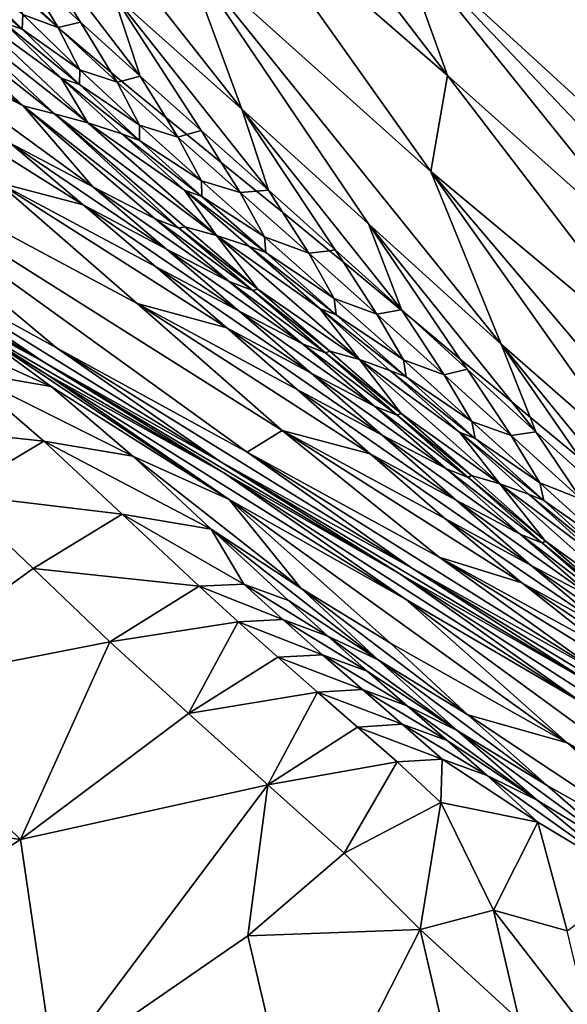
# Model space of a CAD drawing. Units: metres. Extents: x -9.07 to -3.53, y -3.12 to 2.83.
# Drawn here: x -4.99 to -4.92, y -1.78 to -1.65 of the extents above; entities that cross this region are included whole.
import ezdxf

# ---------------------------------------------------------------- set-up
doc = ezdxf.new("R2010")
doc.units = ezdxf.units.M
doc.linetypes.add('AUSGEZOGEN', pattern=[0])
doc.layers.add('_59797', color=7, linetype='Continuous')
doc.layers.add('Standard', color=7, linetype='AUSGEZOGEN', lineweight=25)

msp = doc.modelspace()

# ---------------------------------------------------------------- linework, layer by layer
at = {"layer": '_59797', "color": 35, "linetype": 'AUSGEZOGEN', "lineweight": 25}
for points in [[(-5.00015, -1.61633, 0.31007), (-4.97865, -1.64988, 0.36458), (-4.96189, -1.66487, 0.36858)], [(-4.96955, -1.64399, 0.31548), (-5.00015, -1.61633, 0.31007), (-4.96189, -1.66487, 0.36858)], [(-4.96733, -1.61838, 0.2), (-4.96388, -1.63547, 0.26231), (-4.93504, -1.6605, 0.26429)], [(-4.9418, -1.64177, 0.2), (-4.96733, -1.61838, 0.2), (-4.93504, -1.6605, 0.26429)], [(-4.99375, -1.63632, 0.36091), (-4.98291, -1.65355, 0.3883), (-4.97511, -1.66059, 0.39046)], [(-4.97865, -1.64988, 0.36458), (-4.99375, -1.63632, 0.36091), (-4.97511, -1.66059, 0.39046)], [(-4.99046, -1.64654, 0.38608), (-4.98291, -1.65355, 0.3883), (-4.99375, -1.63632, 0.36091)], [(-4.96388, -1.63547, 0.26231), (-4.96955, -1.64399, 0.31548), (-4.93725, -1.673, 0.32103)], [(-4.93504, -1.6605, 0.26429), (-4.96388, -1.63547, 0.26231), (-4.93725, -1.673, 0.32103)], [(-4.99037, -1.66446, 0.45984), (-5.00597, -1.6499, 0.45644), (-5.02436, -1.64045, 0.46681)], [(-4.99037, -1.66446, 0.45984), (-5.02436, -1.64045, 0.46681), (-5.00909, -1.65478, 0.47047)], [(-4.9418, -1.64177, 0.2), (-4.93504, -1.6605, 0.26429), (-4.90557, -1.68688, 0.26584)], [(-4.89571, -1.69025, 0.23548), (-4.91671, -1.66476, 0.2), (-4.9418, -1.64177, 0.2)], [(-4.9418, -1.64177, 0.2), (-4.90557, -1.68688, 0.26584), (-4.89571, -1.69025, 0.23548)], [(-4.96189, -1.66487, 0.36858), (-4.94537, -1.67982, 0.37267), (-4.96955, -1.64399, 0.31548)], [(-4.96955, -1.64399, 0.31548), (-4.94537, -1.67982, 0.37267), (-4.92808, -1.69552, 0.37701)], [(-4.93725, -1.673, 0.32103), (-4.96955, -1.64399, 0.31548), (-4.92808, -1.69552, 0.37701)], [(-4.99051, -1.65447, 0.4109), (-4.99905, -1.64597, 0.40952), (-5.0014, -1.64513, 0.41593)], [(-4.99051, -1.65447, 0.4109), (-5.0014, -1.64513, 0.41593), (-4.99288, -1.65363, 0.41741)], [(-4.99042, -1.65256, 0.40478), (-4.99905, -1.64597, 0.40952), (-4.99051, -1.65447, 0.4109)], [(-4.99046, -1.64654, 0.38608), (-4.99316, -1.64715, 0.39744), (-4.98582, -1.65424, 0.39991)], [(-4.98291, -1.65355, 0.3883), (-4.99046, -1.64654, 0.38608), (-4.98582, -1.65424, 0.39991)], [(-4.98582, -1.65424, 0.39991), (-4.99316, -1.64715, 0.39744), (-4.99268, -1.64811, 0.4), (-4.98585, -1.65423, 0.4)], [(-4.99268, -1.64811, 0.4), (-4.99042, -1.65256, 0.40478), (-4.98585, -1.65423, 0.4)], [(-4.9863, -1.6655, 0.4464), (-5.0018, -1.65097, 0.44333), (-5.00597, -1.6499, 0.45644)], [(-4.9863, -1.6655, 0.4464), (-5.00597, -1.6499, 0.45644), (-4.99037, -1.66446, 0.45984)], [(-4.97511, -1.66059, 0.39046), (-4.96717, -1.66766, 0.39259), (-4.97865, -1.64988, 0.36458)], [(-4.97865, -1.64988, 0.36458), (-4.96717, -1.66766, 0.39259), (-4.95839, -1.67546, 0.39492)], [(-4.96189, -1.66487, 0.36858), (-4.97865, -1.64988, 0.36458), (-4.95839, -1.67546, 0.39492)], [(-4.98195, -1.66667, 0.43309), (-4.99737, -1.65216, 0.43035), (-5.0018, -1.65097, 0.44333)], [(-4.98195, -1.66667, 0.43309), (-5.0018, -1.65097, 0.44333), (-4.9863, -1.6655, 0.4464)], [(-4.98541, -1.66085, 0.41863), (-4.99288, -1.65363, 0.41741), (-4.99737, -1.65216, 0.43035)], [(-4.99737, -1.65216, 0.43035), (-4.98195, -1.66667, 0.43309), (-4.98541, -1.66085, 0.41863)], [(-4.98299, -1.65974, 0.40584), (-4.99042, -1.65256, 0.40478), (-4.99051, -1.65447, 0.4109)], [(-4.98585, -1.65423, 0.4), (-4.99042, -1.65256, 0.40478), (-4.98299, -1.65974, 0.40584), (-4.9858, -1.65427, 0.4)], [(-4.98305, -1.66169, 0.41204), (-4.99051, -1.65447, 0.4109), (-4.99288, -1.65363, 0.41741)], [(-4.98305, -1.66169, 0.41204), (-4.99288, -1.65363, 0.41741), (-4.98541, -1.66085, 0.41863)], [(-4.98299, -1.65974, 0.40584), (-4.99051, -1.65447, 0.4109), (-4.98305, -1.66169, 0.41204)], [(-4.98582, -1.65424, 0.39991), (-4.98585, -1.65423, 0.4), (-4.9858, -1.65427, 0.4)], [(-4.98291, -1.65355, 0.3883), (-4.98582, -1.65424, 0.39991), (-4.98554, -1.65449, 0.4), (-4.97893, -1.66009, 0.4)], [(-4.98554, -1.65449, 0.4), (-4.98582, -1.65424, 0.39991), (-4.9858, -1.65427, 0.4)], [(-4.97814, -1.66137, 0.40092), (-4.98554, -1.65449, 0.4), (-4.9858, -1.65427, 0.4), (-4.98299, -1.65974, 0.40584)], [(-4.98554, -1.65449, 0.4), (-4.97814, -1.66137, 0.40092), (-4.97893, -1.66009, 0.4)], [(-4.97511, -1.66059, 0.39046), (-4.98291, -1.65355, 0.3883), (-4.97893, -1.66009, 0.4), (-4.97755, -1.66122, 0.4)], [(-5.00909, -1.65478, 0.47047), (-4.99209, -1.66932, 0.47395), (-4.98131, -1.67503, 0.46867)], [(-4.99037, -1.66446, 0.45984), (-5.00909, -1.65478, 0.47047), (-4.98131, -1.67503, 0.46867)], [(-4.98254, -1.67736, 0.47585), (-4.99209, -1.66932, 0.47395), (-5.0124, -1.65864, 0.48467)], [(-5.0124, -1.65864, 0.48467), (-4.9937, -1.67445, 0.48874), (-4.98254, -1.67736, 0.47585)], [(-4.97521, -1.66896, 0.41314), (-4.98305, -1.66169, 0.41204), (-4.98541, -1.66085, 0.41863)], [(-4.97521, -1.66896, 0.41314), (-4.98541, -1.66085, 0.41863), (-4.97754, -1.66812, 0.41981)], [(-4.98195, -1.66667, 0.43309), (-4.97754, -1.66812, 0.41981), (-4.98541, -1.66085, 0.41863)], [(-4.97522, -1.66696, 0.40687), (-4.98299, -1.65974, 0.40584), (-4.98305, -1.66169, 0.41204)], [(-4.97814, -1.66137, 0.40092), (-4.98299, -1.65974, 0.40584), (-4.97522, -1.66696, 0.40687)], [(-4.97893, -1.66009, 0.4), (-4.97814, -1.66137, 0.40092), (-4.97755, -1.66122, 0.4)], [(-4.97511, -1.66059, 0.39046), (-4.97755, -1.66122, 0.4), (-4.9718, -1.66595, 0.4)], [(-4.96717, -1.66766, 0.39259), (-4.97511, -1.66059, 0.39046), (-4.9718, -1.66595, 0.4), (-4.96903, -1.6682, 0.4)], [(-4.93504, -1.6605, 0.26429), (-4.93725, -1.673, 0.32103), (-4.90463, -1.70018, 0.32489)], [(-4.90557, -1.68688, 0.26584), (-4.93504, -1.6605, 0.26429), (-4.90463, -1.70018, 0.32489)], [(-4.97522, -1.66696, 0.40687), (-4.98305, -1.66169, 0.41204), (-4.97521, -1.66896, 0.41314)], [(-4.97755, -1.66122, 0.4), (-4.97814, -1.66137, 0.40092), (-4.9702, -1.66854, 0.40185), (-4.9718, -1.66595, 0.4)], [(-4.9702, -1.66854, 0.40185), (-4.97814, -1.66137, 0.40092), (-4.97522, -1.66696, 0.40687)], [(-5.02418, -1.66416, 0.51914), (-4.97553, -1.69023, 0.4929), (-4.9937, -1.67445, 0.48874)], [(-5.00911, -1.68329, 0.54158), (-4.98604, -1.69601, 0.52886), (-5.02418, -1.66416, 0.51914)], [(-4.9566, -1.70679, 0.49729), (-4.97553, -1.69023, 0.4929), (-5.02418, -1.66416, 0.51914)], [(-5.02418, -1.66416, 0.51914), (-4.98604, -1.69601, 0.52886), (-4.96118, -1.70961, 0.51513)], [(-4.96118, -1.70961, 0.51513), (-4.9566, -1.70679, 0.49729), (-5.02418, -1.66416, 0.51914)], [(-4.98131, -1.67503, 0.46867), (-4.97316, -1.6792, 0.46307), (-4.99037, -1.66446, 0.45984)], [(-4.99037, -1.66446, 0.45984), (-4.97316, -1.6792, 0.46307), (-4.97007, -1.68038, 0.45633)], [(-4.9863, -1.6655, 0.4464), (-4.99037, -1.66446, 0.45984), (-4.97007, -1.68038, 0.45633)], [(-4.96518, -1.68134, 0.43569), (-4.98195, -1.66667, 0.43309), (-4.9863, -1.6655, 0.4464)], [(-4.96518, -1.68134, 0.43569), (-4.9863, -1.6655, 0.4464), (-4.96931, -1.68021, 0.44931)], [(-4.97007, -1.68038, 0.45633), (-4.96931, -1.68021, 0.44931), (-4.9863, -1.6655, 0.4464)], [(-4.9718, -1.66595, 0.4), (-4.9702, -1.66854, 0.40185), (-4.96903, -1.6682, 0.4)], [(-4.96189, -1.66487, 0.36858), (-4.94969, -1.68324, 0.39727), (-4.94105, -1.69102, 0.39965)], [(-4.94537, -1.67982, 0.37267), (-4.96189, -1.66487, 0.36858), (-4.94105, -1.69102, 0.39965)], [(-4.95839, -1.67546, 0.39492), (-4.94969, -1.68324, 0.39727), (-4.96189, -1.66487, 0.36858)], [(-4.96935, -1.67543, 0.42097), (-4.97754, -1.66812, 0.41981), (-4.98195, -1.66667, 0.43309)], [(-4.98195, -1.66667, 0.43309), (-4.96518, -1.68134, 0.43569), (-4.96935, -1.67543, 0.42097)], [(-4.96715, -1.67423, 0.40787), (-4.97522, -1.66696, 0.40687), (-4.97521, -1.66896, 0.41314)], [(-4.9702, -1.66854, 0.40185), (-4.97522, -1.66696, 0.40687), (-4.96715, -1.67423, 0.40787)], [(-4.96707, -1.67626, 0.41421), (-4.97521, -1.66896, 0.41314), (-4.97754, -1.66812, 0.41981)], [(-4.96707, -1.67626, 0.41421), (-4.97754, -1.66812, 0.41981), (-4.96935, -1.67543, 0.42097)], [(-4.96903, -1.6682, 0.4), (-4.9702, -1.66854, 0.40185), (-4.9621, -1.67573, 0.40276), (-4.96455, -1.67184, 0.4)], [(-4.9621, -1.67573, 0.40276), (-4.9702, -1.66854, 0.40185), (-4.96715, -1.67423, 0.40787)], [(-4.96717, -1.66766, 0.39259), (-4.96903, -1.6682, 0.4), (-4.96455, -1.67184, 0.4)], [(-4.95839, -1.67546, 0.39492), (-4.96717, -1.66766, 0.39259), (-4.96455, -1.67184, 0.4), (-4.95996, -1.67557, 0.4)], [(-4.97169, -1.68314, 0.4705), (-4.98131, -1.67503, 0.46867), (-4.99209, -1.66932, 0.47395)], [(-4.97169, -1.68314, 0.4705), (-4.99209, -1.66932, 0.47395), (-4.98254, -1.67736, 0.47585)], [(-4.96715, -1.67423, 0.40787), (-4.97521, -1.66896, 0.41314), (-4.96707, -1.67626, 0.41421)], [(-4.98781, -1.6978, 0.54556), (-5.00911, -1.68329, 0.54158), (-5.03214, -1.67104, 0.55429)], [(-4.98781, -1.6978, 0.54556), (-5.03214, -1.67104, 0.55429), (-5.0109, -1.68528, 0.5585)], [(-4.96455, -1.67184, 0.4), (-4.9621, -1.67573, 0.40276), (-4.95996, -1.67557, 0.4)], [(-4.92808, -1.69552, 0.37701), (-4.91015, -1.71121, 0.38096), (-4.93725, -1.673, 0.32103)], [(-4.93725, -1.673, 0.32103), (-4.91015, -1.71121, 0.38096), (-4.89232, -1.72589, 0.3841)], [(-4.90463, -1.70018, 0.32489), (-4.93725, -1.673, 0.32103), (-4.89232, -1.72589, 0.3841)], [(-4.9937, -1.67445, 0.48874), (-4.97313, -1.68538, 0.47776), (-4.98254, -1.67736, 0.47585)], [(-4.96384, -1.6934, 0.47969), (-4.97313, -1.68538, 0.47776), (-4.9937, -1.67445, 0.48874)], [(-4.9937, -1.67445, 0.48874), (-4.97553, -1.69023, 0.4929), (-4.96384, -1.6934, 0.47969)], [(-4.96351, -1.68735, 0.46483), (-4.97316, -1.6792, 0.46307), (-4.98131, -1.67503, 0.46867)], [(-4.96351, -1.68735, 0.46483), (-4.98131, -1.67503, 0.46867), (-4.97169, -1.68314, 0.4705)], [(-4.95893, -1.68151, 0.40885), (-4.96715, -1.67423, 0.40787), (-4.96707, -1.67626, 0.41421)], [(-4.9621, -1.67573, 0.40276), (-4.96715, -1.67423, 0.40787), (-4.95893, -1.68151, 0.40885)], [(-4.95875, -1.68359, 0.41527), (-4.96707, -1.67626, 0.41421), (-4.96935, -1.67543, 0.42097)], [(-4.95875, -1.68359, 0.41527), (-4.96935, -1.67543, 0.42097), (-4.96098, -1.68276, 0.4221)], [(-4.96518, -1.68134, 0.43569), (-4.96098, -1.68276, 0.4221), (-4.96935, -1.67543, 0.42097)], [(-4.95893, -1.68151, 0.40885), (-4.96707, -1.67626, 0.41421), (-4.95875, -1.68359, 0.41527)], [(-4.95996, -1.67557, 0.4), (-4.9621, -1.67573, 0.40276), (-4.95315, -1.68367, 0.40377), (-4.95656, -1.67833, 0.4)], [(-4.95315, -1.68367, 0.40377), (-4.9621, -1.67573, 0.40276), (-4.95893, -1.68151, 0.40885)], [(-4.95839, -1.67546, 0.39492), (-4.95996, -1.67557, 0.4), (-4.95656, -1.67833, 0.4)], [(-4.94969, -1.68324, 0.39727), (-4.95839, -1.67546, 0.39492), (-4.95656, -1.67833, 0.4), (-4.95046, -1.68334, 0.4)], [(-4.9622, -1.69123, 0.47235), (-4.97169, -1.68314, 0.4705), (-4.98254, -1.67736, 0.47585)], [(-4.9622, -1.69123, 0.47235), (-4.98254, -1.67736, 0.47585), (-4.97313, -1.68538, 0.47776)], [(-5.02255, -1.67795, 0.57356), (-5.01048, -1.68497, 0.57538), (-4.98721, -1.6995, 0.56209)], [(-4.98721, -1.6995, 0.56209), (-5.0109, -1.68528, 0.5585), (-5.02255, -1.67795, 0.57356)], [(-4.95656, -1.67833, 0.4), (-4.95315, -1.68367, 0.40377), (-4.95046, -1.68334, 0.4)], [(-4.96046, -1.68853, 0.45801), (-4.97007, -1.68038, 0.45633), (-4.97316, -1.6792, 0.46307)], [(-4.96046, -1.68853, 0.45801), (-4.97316, -1.6792, 0.46307), (-4.96351, -1.68735, 0.46483)], [(-4.95979, -1.68834, 0.4509), (-4.96931, -1.68021, 0.44931), (-4.97007, -1.68038, 0.45633)], [(-4.96518, -1.68134, 0.43569), (-4.96931, -1.68021, 0.44931), (-4.95979, -1.68834, 0.4509)], [(-4.94105, -1.69102, 0.39965), (-4.93981, -1.69215, 0.4), (-4.93339, -1.69747, 0.4), (-4.94537, -1.67982, 0.37267)], [(-4.94537, -1.67982, 0.37267), (-4.93339, -1.69747, 0.4), (-4.92668, -1.70304, 0.4)], [(-4.92808, -1.69552, 0.37701), (-4.94537, -1.67982, 0.37267), (-4.92668, -1.70304, 0.4), (-4.92429, -1.70505, 0.4)], [(-4.95979, -1.68834, 0.4509), (-4.97007, -1.68038, 0.45633), (-4.96046, -1.68853, 0.45801)], [(-4.94651, -1.69754, 0.43853), (-4.96518, -1.68134, 0.43569), (-4.95979, -1.68834, 0.4509)], [(-4.95172, -1.69086, 0.42335), (-4.96098, -1.68276, 0.4221), (-4.96518, -1.68134, 0.43569)], [(-4.96518, -1.68134, 0.43569), (-4.94651, -1.69754, 0.43853), (-4.95172, -1.69086, 0.42335)], [(-4.94983, -1.68955, 0.40993), (-4.95893, -1.68151, 0.40885), (-4.95875, -1.68359, 0.41527)], [(-4.95315, -1.68367, 0.40377), (-4.95893, -1.68151, 0.40885), (-4.94983, -1.68955, 0.40993)], [(-4.94956, -1.69168, 0.41643), (-4.95875, -1.68359, 0.41527), (-4.96098, -1.68276, 0.4221)], [(-4.94956, -1.69168, 0.41643), (-4.96098, -1.68276, 0.4221), (-4.95172, -1.69086, 0.42335)], [(-4.96469, -1.7108, 0.53261), (-4.98604, -1.69601, 0.52886), (-5.00911, -1.68329, 0.54158)], [(-4.96469, -1.7108, 0.53261), (-5.00911, -1.68329, 0.54158), (-4.98781, -1.6978, 0.54556)], [(-4.95398, -1.69549, 0.46661), (-4.96351, -1.68735, 0.46483), (-4.97169, -1.68314, 0.4705)], [(-4.95398, -1.69549, 0.46661), (-4.97169, -1.68314, 0.4705), (-4.9622, -1.69123, 0.47235)], [(-4.94983, -1.68955, 0.40993), (-4.95875, -1.68359, 0.41527), (-4.94956, -1.69168, 0.41643)], [(-4.95046, -1.68334, 0.4), (-4.95315, -1.68367, 0.40377), (-4.94427, -1.69159, 0.40478), (-4.94868, -1.68479, 0.4)], [(-4.94427, -1.69159, 0.40478), (-4.95315, -1.68367, 0.40377), (-4.94983, -1.68955, 0.40993)], [(-4.94969, -1.68324, 0.39727), (-4.95046, -1.68334, 0.4), (-4.94868, -1.68479, 0.4)], [(-4.94105, -1.69102, 0.39965), (-4.94969, -1.68324, 0.39727), (-4.94868, -1.68479, 0.4), (-4.94115, -1.69103, 0.4)], [(-4.9642, -1.71229, 0.54897), (-4.98781, -1.6978, 0.54556), (-5.0109, -1.68528, 0.5585)], [(-4.9642, -1.71229, 0.54897), (-5.0109, -1.68528, 0.5585), (-4.98721, -1.6995, 0.56209)], [(-4.98721, -1.6995, 0.56209), (-5.01048, -1.68497, 0.57538), (-4.99824, -1.69263, 0.57714)], [(-4.94868, -1.68479, 0.4), (-4.94427, -1.69159, 0.40478), (-4.94115, -1.69103, 0.4)], [(-4.95283, -1.69931, 0.47421), (-4.9622, -1.69123, 0.47235), (-4.97313, -1.68538, 0.47776)], [(-4.95283, -1.69931, 0.47421), (-4.97313, -1.68538, 0.47776), (-4.96384, -1.6934, 0.47969)], [(-4.95098, -1.69666, 0.4597), (-4.96046, -1.68853, 0.45801), (-4.96351, -1.68735, 0.46483)], [(-4.95098, -1.69666, 0.4597), (-4.96351, -1.68735, 0.46483), (-4.95398, -1.69549, 0.46661)], [(-4.95039, -1.69645, 0.4525), (-4.95979, -1.68834, 0.4509), (-4.96046, -1.68853, 0.45801)], [(-4.95039, -1.69645, 0.4525), (-4.96046, -1.68853, 0.45801), (-4.95098, -1.69666, 0.4597)], [(-4.95979, -1.68834, 0.4509), (-4.95039, -1.69645, 0.4525), (-4.94651, -1.69754, 0.43853)], [(-4.97553, -1.69023, 0.4929), (-4.95467, -1.70141, 0.48164), (-4.96384, -1.6934, 0.47969)], [(-4.94512, -1.70983, 0.48371), (-4.95467, -1.70141, 0.48164), (-4.97553, -1.69023, 0.4929)], [(-4.97553, -1.69023, 0.4929), (-4.9566, -1.70679, 0.49729), (-4.94512, -1.70983, 0.48371)], [(-4.94081, -1.69758, 0.41102), (-4.94983, -1.68955, 0.40993), (-4.94956, -1.69168, 0.41643)], [(-4.94427, -1.69159, 0.40478), (-4.94983, -1.68955, 0.40993), (-4.94081, -1.69758, 0.41102)], [(-4.98674, -1.70102, 0.57881), (-4.99824, -1.69263, 0.57714), (-5.00981, -1.6906, 0.58375)], [(-4.98674, -1.70102, 0.57881), (-5.00981, -1.6906, 0.58375), (-4.99831, -1.69902, 0.58546)], [(-4.94458, -1.70361, 0.4684), (-4.95398, -1.69549, 0.46661), (-4.9622, -1.69123, 0.47235)], [(-4.94458, -1.70361, 0.4684), (-4.9622, -1.69123, 0.47235), (-4.95283, -1.69931, 0.47421)], [(-4.94045, -1.69976, 0.41759), (-4.94956, -1.69168, 0.41643), (-4.95172, -1.69086, 0.42335)], [(-4.94045, -1.69976, 0.41759), (-4.95172, -1.69086, 0.42335), (-4.94256, -1.69894, 0.4246)], [(-4.94651, -1.69754, 0.43853), (-4.94256, -1.69894, 0.4246), (-4.95172, -1.69086, 0.42335)], [(-4.94081, -1.69758, 0.41102), (-4.94956, -1.69168, 0.41643), (-4.94045, -1.69976, 0.41759)], [(-4.94115, -1.69103, 0.4), (-4.94427, -1.69159, 0.40478), (-4.93548, -1.69951, 0.4058), (-4.94092, -1.69122, 0.4)], [(-4.93548, -1.69951, 0.4058), (-4.94427, -1.69159, 0.40478), (-4.94081, -1.69758, 0.41102)], [(-4.94105, -1.69102, 0.39965), (-4.94115, -1.69103, 0.4), (-4.94092, -1.69122, 0.4)], [(-4.93981, -1.69215, 0.4), (-4.94105, -1.69102, 0.39965), (-4.94092, -1.69122, 0.4)], [(-4.93249, -1.6988, 0.40082), (-4.93981, -1.69215, 0.4), (-4.94092, -1.69122, 0.4), (-4.93548, -1.69951, 0.4058)], [(-4.99824, -1.69263, 0.57714), (-4.98674, -1.70102, 0.57881), (-4.96351, -1.71578, 0.56534)], [(-4.96351, -1.71578, 0.56534), (-4.98721, -1.6995, 0.56209), (-4.99824, -1.69263, 0.57714)], [(-4.93981, -1.69215, 0.4), (-4.93249, -1.6988, 0.40082), (-4.93339, -1.69747, 0.4)], [(-4.94358, -1.70739, 0.4761), (-4.95283, -1.69931, 0.47421), (-4.96384, -1.6934, 0.47969)], [(-4.94358, -1.70739, 0.4761), (-4.96384, -1.6934, 0.47969), (-4.95467, -1.70141, 0.48164)], [(-4.94162, -1.70479, 0.46141), (-4.95098, -1.69666, 0.4597), (-4.95398, -1.69549, 0.46661)], [(-4.94162, -1.70479, 0.46141), (-4.95398, -1.69549, 0.46661), (-4.94458, -1.70361, 0.4684)], [(-4.92808, -1.69552, 0.37701), (-4.91771, -1.71048, 0.4), (-4.91196, -1.71515, 0.4)], [(-4.91015, -1.71121, 0.38096), (-4.92808, -1.69552, 0.37701), (-4.91196, -1.71515, 0.4), (-4.9069, -1.71926, 0.4)], [(-4.91771, -1.71048, 0.4), (-4.92808, -1.69552, 0.37701), (-4.92429, -1.70505, 0.4)], [(-4.93977, -1.72469, 0.51864), (-4.96118, -1.70961, 0.51513), (-4.98604, -1.69601, 0.52886)], [(-4.93977, -1.72469, 0.51864), (-4.98604, -1.69601, 0.52886), (-4.96469, -1.7108, 0.53261)], [(-4.9411, -1.70456, 0.45412), (-4.95039, -1.69645, 0.4525), (-4.95098, -1.69666, 0.4597)], [(-4.9411, -1.70456, 0.45412), (-4.95098, -1.69666, 0.4597), (-4.94162, -1.70479, 0.46141)], [(-4.94651, -1.69754, 0.43853), (-4.95039, -1.69645, 0.4525), (-4.9411, -1.70456, 0.45412)], [(-4.94115, -1.72557, 0.53582), (-4.96469, -1.7108, 0.53261), (-4.98781, -1.6978, 0.54556)], [(-4.94115, -1.72557, 0.53582), (-4.98781, -1.6978, 0.54556), (-4.9642, -1.71229, 0.54897)], [(-4.92824, -1.71372, 0.44143), (-4.94651, -1.69754, 0.43853), (-4.9411, -1.70456, 0.45412)], [(-4.93349, -1.70701, 0.42587), (-4.94256, -1.69894, 0.4246), (-4.94651, -1.69754, 0.43853)], [(-4.94651, -1.69754, 0.43853), (-4.92824, -1.71372, 0.44143), (-4.93349, -1.70701, 0.42587)], [(-4.93188, -1.7056, 0.41211), (-4.94081, -1.69758, 0.41102), (-4.94045, -1.69976, 0.41759)], [(-4.93548, -1.69951, 0.4058), (-4.94081, -1.69758, 0.41102), (-4.93188, -1.7056, 0.41211)], [(-4.93339, -1.69747, 0.4), (-4.93249, -1.6988, 0.40082), (-4.92353, -1.70696, 0.40185), (-4.92668, -1.70304, 0.4)], [(-4.98767, -1.70817, 0.58711), (-4.99831, -1.69902, 0.58546), (-5.00985, -1.70578, 0.592)], [(-4.97608, -1.71013, 0.58042), (-4.98674, -1.70102, 0.57881), (-4.99831, -1.69902, 0.58546)], [(-4.97608, -1.71013, 0.58042), (-4.99831, -1.69902, 0.58546), (-4.98767, -1.70817, 0.58711)], [(-4.93528, -1.71174, 0.47022), (-4.94458, -1.70361, 0.4684), (-4.95283, -1.69931, 0.47421)], [(-4.93528, -1.71174, 0.47022), (-4.95283, -1.69931, 0.47421), (-4.94358, -1.70739, 0.4761)], [(-4.93143, -1.70782, 0.41877), (-4.94045, -1.69976, 0.41759), (-4.94256, -1.69894, 0.4246)], [(-4.93143, -1.70782, 0.41877), (-4.94256, -1.69894, 0.4246), (-4.93349, -1.70701, 0.42587)], [(-4.93249, -1.6988, 0.40082), (-4.93548, -1.69951, 0.4058), (-4.92675, -1.70742, 0.40684)], [(-4.92353, -1.70696, 0.40185), (-4.93249, -1.6988, 0.40082), (-4.92675, -1.70742, 0.40684)], [(-4.94054, -1.72876, 0.55204), (-4.9642, -1.71229, 0.54897), (-4.98721, -1.6995, 0.56209)], [(-4.94054, -1.72876, 0.55204), (-4.98721, -1.6995, 0.56209), (-4.96351, -1.71578, 0.56534)], [(-4.93188, -1.7056, 0.41211), (-4.94045, -1.69976, 0.41759), (-4.93143, -1.70782, 0.41877)], [(-4.92675, -1.70742, 0.40684), (-4.93548, -1.69951, 0.4058), (-4.93188, -1.7056, 0.41211)], [(-4.96351, -1.71578, 0.56534), (-4.98674, -1.70102, 0.57881), (-4.97608, -1.71013, 0.58042)], [(-4.93393, -1.71587, 0.4781), (-4.94358, -1.70739, 0.4761), (-4.95467, -1.70141, 0.48164)], [(-4.93393, -1.71587, 0.4781), (-4.95467, -1.70141, 0.48164), (-4.94512, -1.70983, 0.48371)], [(-4.92668, -1.70304, 0.4), (-4.92353, -1.70696, 0.40185), (-4.92429, -1.70505, 0.4)], [(-4.93235, -1.71291, 0.46314), (-4.94162, -1.70479, 0.46141), (-4.94458, -1.70361, 0.4684)], [(-4.93235, -1.71291, 0.46314), (-4.94458, -1.70361, 0.4684), (-4.93528, -1.71174, 0.47022)], [(-4.93191, -1.71266, 0.45576), (-4.9411, -1.70456, 0.45412), (-4.94162, -1.70479, 0.46141)], [(-4.9411, -1.70456, 0.45412), (-4.93191, -1.71266, 0.45576), (-4.92824, -1.71372, 0.44143)], [(-4.98767, -1.70817, 0.58711), (-5.00985, -1.70578, 0.592), (-4.99923, -1.71508, 0.59369)], [(-4.93191, -1.71266, 0.45576), (-4.94162, -1.70479, 0.46141), (-4.93235, -1.71291, 0.46314)], [(-4.92302, -1.71362, 0.41323), (-4.93188, -1.7056, 0.41211), (-4.93143, -1.70782, 0.41877)], [(-4.92675, -1.70742, 0.40684), (-4.93188, -1.7056, 0.41211), (-4.92302, -1.71362, 0.41323)], [(-4.92353, -1.70696, 0.40185), (-4.9145, -1.71513, 0.40285), (-4.91771, -1.71048, 0.4), (-4.92429, -1.70505, 0.4)], [(-4.96118, -1.70961, 0.51513), (-4.93616, -1.72331, 0.50133), (-4.9566, -1.70679, 0.49729)], [(-4.9566, -1.70679, 0.49729), (-4.93542, -1.71824, 0.48575), (-4.94512, -1.70983, 0.48371)], [(-4.92537, -1.72664, 0.48771), (-4.93542, -1.71824, 0.48575), (-4.9566, -1.70679, 0.49729)], [(-4.9566, -1.70679, 0.49729), (-4.93616, -1.72331, 0.50133), (-4.92537, -1.72664, 0.48771)], [(-4.92249, -1.71589, 0.41997), (-4.93143, -1.70782, 0.41877), (-4.93349, -1.70701, 0.42587)], [(-4.92249, -1.71589, 0.41997), (-4.93349, -1.70701, 0.42587), (-4.92449, -1.71509, 0.42715)], [(-4.92824, -1.71372, 0.44143), (-4.92449, -1.71509, 0.42715), (-4.93349, -1.70701, 0.42587)], [(-4.92353, -1.70696, 0.40185), (-4.92675, -1.70742, 0.40684), (-4.91763, -1.71573, 0.40794)], [(-4.9145, -1.71513, 0.40285), (-4.92353, -1.70696, 0.40185), (-4.91763, -1.71573, 0.40794)], [(-4.97746, -1.7177, 0.58873), (-4.98767, -1.70817, 0.58711), (-4.99923, -1.71508, 0.59369)], [(-4.96585, -1.71962, 0.582), (-4.97608, -1.71013, 0.58042), (-4.98767, -1.70817, 0.58711)], [(-4.96585, -1.71962, 0.582), (-4.98767, -1.70817, 0.58711), (-4.97746, -1.7177, 0.58873)], [(-4.92558, -1.72027, 0.47214), (-4.93528, -1.71174, 0.47022), (-4.94358, -1.70739, 0.4761)], [(-4.92558, -1.72027, 0.47214), (-4.94358, -1.70739, 0.4761), (-4.93393, -1.71587, 0.4781)], [(-4.92302, -1.71362, 0.41323), (-4.93143, -1.70782, 0.41877), (-4.92249, -1.71589, 0.41997)], [(-4.91763, -1.71573, 0.40794), (-4.92675, -1.70742, 0.40684), (-4.92302, -1.71362, 0.41323)], [(-4.91469, -1.73871, 0.5046), (-4.93616, -1.72331, 0.50133), (-4.96118, -1.70961, 0.51513)], [(-4.91469, -1.73871, 0.5046), (-4.96118, -1.70961, 0.51513), (-4.93977, -1.72469, 0.51864)], [(-4.97608, -1.71013, 0.58042), (-4.96585, -1.71962, 0.582), (-4.95419, -1.72731, 0.57518)], [(-4.97608, -1.71013, 0.58042), (-4.95419, -1.72731, 0.57518), (-4.96351, -1.71578, 0.56534)], [(-4.91632, -1.73977, 0.52164), (-4.93977, -1.72469, 0.51864), (-4.96469, -1.7108, 0.53261)], [(-4.91632, -1.73977, 0.52164), (-4.96469, -1.7108, 0.53261), (-4.94115, -1.72557, 0.53582)], [(-4.92415, -1.72436, 0.48007), (-4.93393, -1.71587, 0.4781), (-4.94512, -1.70983, 0.48371)], [(-4.92415, -1.72436, 0.48007), (-4.94512, -1.70983, 0.48371), (-4.93542, -1.71824, 0.48575)], [(-4.91754, -1.74224, 0.53872), (-4.94115, -1.72557, 0.53582), (-4.9642, -1.71229, 0.54897)], [(-4.91754, -1.74224, 0.53872), (-4.9642, -1.71229, 0.54897), (-4.94054, -1.72876, 0.55204)], [(-4.92269, -1.72145, 0.46497), (-4.93235, -1.71291, 0.46314), (-4.93528, -1.71174, 0.47022)], [(-4.92269, -1.72145, 0.46497), (-4.93528, -1.71174, 0.47022), (-4.92558, -1.72027, 0.47214)], [(-4.92232, -1.72117, 0.45749), (-4.93191, -1.71266, 0.45576), (-4.93235, -1.71291, 0.46314)], [(-4.92232, -1.72117, 0.45749), (-4.93235, -1.71291, 0.46314), (-4.92269, -1.72145, 0.46497)], [(-4.92824, -1.71372, 0.44143), (-4.93191, -1.71266, 0.45576), (-4.92232, -1.72117, 0.45749)], [(-4.91377, -1.72203, 0.41441), (-4.92302, -1.71362, 0.41323), (-4.92249, -1.71589, 0.41997)], [(-4.91763, -1.71573, 0.40794), (-4.92302, -1.71362, 0.41323), (-4.91377, -1.72203, 0.41441)], [(-4.90916, -1.7307, 0.44451), (-4.92824, -1.71372, 0.44143), (-4.92232, -1.72117, 0.45749)], [(-4.91511, -1.72356, 0.42851), (-4.92449, -1.71509, 0.42715), (-4.92824, -1.71372, 0.44143)], [(-4.92824, -1.71372, 0.44143), (-4.90916, -1.7307, 0.44451), (-4.91511, -1.72356, 0.42851)], [(-5.01084, -1.74054, 0.60775), (-4.98906, -1.72477, 0.59534), (-4.99923, -1.71508, 0.59369)], [(-4.97746, -1.7177, 0.58873), (-4.99923, -1.71508, 0.59369), (-4.98906, -1.72477, 0.59534)], [(-4.95419, -1.72731, 0.57518), (-4.94251, -1.73448, 0.56836), (-4.96351, -1.71578, 0.56534)], [(-4.91944, -1.74751, 0.5549), (-4.94054, -1.72876, 0.55204), (-4.96351, -1.71578, 0.56534)], [(-4.91944, -1.74751, 0.5549), (-4.96351, -1.71578, 0.56534), (-4.94251, -1.73448, 0.56836)], [(-4.91576, -1.72881, 0.47404), (-4.92558, -1.72027, 0.47214), (-4.93393, -1.71587, 0.4781)], [(-4.91576, -1.72881, 0.47404), (-4.93393, -1.71587, 0.4781), (-4.92415, -1.72436, 0.48007)], [(-4.91315, -1.72436, 0.42124), (-4.92249, -1.71589, 0.41997), (-4.92449, -1.71509, 0.42715)], [(-4.91315, -1.72436, 0.42124), (-4.92449, -1.71509, 0.42715), (-4.91511, -1.72356, 0.42851)], [(-4.91377, -1.72203, 0.41441), (-4.92249, -1.71589, 0.41997), (-4.91315, -1.72436, 0.42124)], [(-4.96745, -1.72709, 0.59032), (-4.97746, -1.7177, 0.58873), (-4.98906, -1.72477, 0.59534)], [(-4.97746, -1.7177, 0.58873), (-4.96745, -1.72709, 0.59032), (-4.96163, -1.72682, 0.58695)], [(-4.96585, -1.71962, 0.582), (-4.97746, -1.7177, 0.58873), (-4.96163, -1.72682, 0.58695)], [(-4.91403, -1.73284, 0.48196), (-4.92415, -1.72436, 0.48007), (-4.93542, -1.71824, 0.48575)], [(-4.91403, -1.73284, 0.48196), (-4.93542, -1.71824, 0.48575), (-4.92537, -1.72664, 0.48771)], [(-4.94411, -1.73667, 0.5767), (-4.95419, -1.72731, 0.57518), (-4.96585, -1.71962, 0.582)], [(-4.94411, -1.73667, 0.5767), (-4.96585, -1.71962, 0.582), (-4.9558, -1.72896, 0.58355)], [(-4.96163, -1.72682, 0.58695), (-4.9558, -1.72896, 0.58355), (-4.96585, -1.71962, 0.582)], [(-4.9129, -1.72998, 0.46677), (-4.92269, -1.72145, 0.46497), (-4.92558, -1.72027, 0.47214)], [(-4.9129, -1.72998, 0.46677), (-4.92558, -1.72027, 0.47214), (-4.91576, -1.72881, 0.47404)], [(-4.91261, -1.72969, 0.4592), (-4.92232, -1.72117, 0.45749), (-4.92269, -1.72145, 0.46497)], [(-4.92232, -1.72117, 0.45749), (-4.91261, -1.72969, 0.4592), (-4.90916, -1.7307, 0.44451)], [(-4.91261, -1.72969, 0.4592), (-4.92269, -1.72145, 0.46497), (-4.9129, -1.72998, 0.46677)], [(-4.93616, -1.72331, 0.50133), (-4.91477, -1.73502, 0.48953), (-4.92537, -1.72664, 0.48771)], [(-4.90427, -1.74287, 0.49112), (-4.91477, -1.73502, 0.48953), (-4.93616, -1.72331, 0.50133)], [(-4.93616, -1.72331, 0.50133), (-4.91469, -1.73871, 0.5046), (-4.90427, -1.74287, 0.49112)], [(-4.97907, -1.73432, 0.59697), (-4.98906, -1.72477, 0.59534), (-5.01084, -1.74054, 0.60775)], [(-4.96745, -1.72709, 0.59032), (-4.98906, -1.72477, 0.59534), (-4.97907, -1.73432, 0.59697)], [(-4.89133, -1.75408, 0.50739), (-4.91469, -1.73871, 0.5046), (-4.93977, -1.72469, 0.51864)], [(-4.89133, -1.75408, 0.50739), (-4.93977, -1.72469, 0.51864), (-4.91632, -1.73977, 0.52164)], [(-4.9056, -1.73733, 0.47586), (-4.91576, -1.72881, 0.47404), (-4.92415, -1.72436, 0.48007)], [(-4.9056, -1.73733, 0.47586), (-4.92415, -1.72436, 0.48007), (-4.91403, -1.73284, 0.48196)], [(-4.89276, -1.75665, 0.52436), (-4.91632, -1.73977, 0.52164), (-4.94115, -1.72557, 0.53582)], [(-4.89276, -1.75665, 0.52436), (-4.94115, -1.72557, 0.53582), (-4.91754, -1.74224, 0.53872)], [(-4.96234, -1.73172, 0.59112), (-4.96745, -1.72709, 0.59032), (-4.97907, -1.73432, 0.59697)], [(-4.95652, -1.73143, 0.58774), (-4.96163, -1.72682, 0.58695), (-4.96745, -1.72709, 0.59032)], [(-4.95652, -1.73143, 0.58774), (-4.96745, -1.72709, 0.59032), (-4.96234, -1.73172, 0.59112)], [(-4.95068, -1.73357, 0.58433), (-4.9558, -1.72896, 0.58355), (-4.96163, -1.72682, 0.58695)], [(-4.95068, -1.73357, 0.58433), (-4.96163, -1.72682, 0.58695), (-4.95652, -1.73143, 0.58774)], [(-4.9324, -1.74386, 0.56984), (-4.94251, -1.73448, 0.56836), (-4.95419, -1.72731, 0.57518)], [(-4.9324, -1.74386, 0.56984), (-4.95419, -1.72731, 0.57518), (-4.94411, -1.73667, 0.5767)], [(-4.90337, -1.74129, 0.48372), (-4.91403, -1.73284, 0.48196), (-4.92537, -1.72664, 0.48771)], [(-4.90337, -1.74129, 0.48372), (-4.92537, -1.72664, 0.48771), (-4.91477, -1.73502, 0.48953)], [(-4.94411, -1.73667, 0.5767), (-4.9558, -1.72896, 0.58355), (-4.95068, -1.73357, 0.58433)], [(-4.89633, -1.76106, 0.54142), (-4.91754, -1.74224, 0.53872), (-4.94054, -1.72876, 0.55204)], [(-4.89633, -1.76106, 0.54142), (-4.94054, -1.72876, 0.55204), (-4.91944, -1.74751, 0.5549)], [(-4.95136, -1.736, 0.58854), (-4.95652, -1.73143, 0.58774), (-4.96234, -1.73172, 0.59112)], [(-4.94552, -1.73814, 0.58512), (-4.95068, -1.73357, 0.58433), (-4.95652, -1.73143, 0.58774)], [(-4.94552, -1.73814, 0.58512), (-4.95652, -1.73143, 0.58774), (-4.95136, -1.736, 0.58854)], [(-4.97907, -1.73432, 0.59697), (-4.96884, -1.74369, 0.59862), (-4.96234, -1.73172, 0.59112)], [(-4.96884, -1.74369, 0.59862), (-4.95719, -1.73631, 0.59192), (-4.96234, -1.73172, 0.59112)], [(-4.95136, -1.736, 0.58854), (-4.96234, -1.73172, 0.59112), (-4.95719, -1.73631, 0.59192)], [(-4.95068, -1.73357, 0.58433), (-4.94552, -1.73814, 0.58512), (-4.9338, -1.74587, 0.57823)], [(-4.9338, -1.74587, 0.57823), (-4.94411, -1.73667, 0.5767), (-4.95068, -1.73357, 0.58433)], [(-5.01084, -1.74054, 0.60775), (-4.99072, -1.76008, 0.61117), (-4.97907, -1.73432, 0.59697)], [(-4.99072, -1.76008, 0.61117), (-4.96884, -1.74369, 0.59862), (-4.97907, -1.73432, 0.59697)], [(-4.91944, -1.74751, 0.5549), (-4.94251, -1.73448, 0.56836), (-4.9324, -1.74386, 0.56984)], [(-4.952, -1.74088, 0.59273), (-4.95719, -1.73631, 0.59192), (-4.96884, -1.74369, 0.59862)], [(-4.94616, -1.74055, 0.58934), (-4.95136, -1.736, 0.58854), (-4.95719, -1.73631, 0.59192)], [(-4.94616, -1.74055, 0.58934), (-4.95719, -1.73631, 0.59192), (-4.952, -1.74088, 0.59273)], [(-4.94032, -1.74268, 0.58591), (-4.94552, -1.73814, 0.58512), (-4.95136, -1.736, 0.58854)], [(-4.94032, -1.74268, 0.58591), (-4.95136, -1.736, 0.58854), (-4.94616, -1.74055, 0.58934)], [(-4.92207, -1.75307, 0.57132), (-4.9324, -1.74386, 0.56984), (-4.94411, -1.73667, 0.5767)], [(-4.92207, -1.75307, 0.57132), (-4.94411, -1.73667, 0.5767), (-4.9338, -1.74587, 0.57823)], [(-4.9338, -1.74587, 0.57823), (-4.94552, -1.73814, 0.58512), (-4.94032, -1.74268, 0.58591)], [(-4.99072, -1.76008, 0.61117), (-5.01084, -1.74054, 0.60775), (-5.03264, -1.75411, 0.62019)], [(-4.94095, -1.74508, 0.59014), (-4.94616, -1.74055, 0.58934), (-4.952, -1.74088, 0.59273)], [(-4.9351, -1.74721, 0.5867), (-4.94032, -1.74268, 0.58591), (-4.94616, -1.74055, 0.58934)], [(-4.9351, -1.74721, 0.5867), (-4.94616, -1.74055, 0.58934), (-4.94095, -1.74508, 0.59014)], [(-4.96884, -1.74369, 0.59862), (-4.95847, -1.75295, 0.60027), (-4.952, -1.74088, 0.59273)], [(-4.95847, -1.75295, 0.60027), (-4.9468, -1.74543, 0.59354), (-4.952, -1.74088, 0.59273)], [(-4.94095, -1.74508, 0.59014), (-4.952, -1.74088, 0.59273), (-4.9468, -1.74543, 0.59354)], [(-4.94032, -1.74268, 0.58591), (-4.9351, -1.74721, 0.5867), (-4.92337, -1.75497, 0.57976)], [(-4.92337, -1.75497, 0.57976), (-4.9338, -1.74587, 0.57823), (-4.94032, -1.74268, 0.58591)], [(-4.96884, -1.74369, 0.59862), (-4.99072, -1.76008, 0.61117), (-4.95847, -1.75295, 0.60027)], [(-4.9324, -1.74386, 0.56984), (-4.92207, -1.75307, 0.57132), (-4.89889, -1.76614, 0.55771)], [(-4.89889, -1.76614, 0.55771), (-4.91944, -1.74751, 0.5549), (-4.9324, -1.74386, 0.56984)], [(-4.9416, -1.74998, 0.59435), (-4.9468, -1.74543, 0.59354), (-4.95847, -1.75295, 0.60027)], [(-4.93575, -1.74962, 0.59094), (-4.94095, -1.74508, 0.59014), (-4.9468, -1.74543, 0.59354)], [(-4.93575, -1.74962, 0.59094), (-4.9468, -1.74543, 0.59354), (-4.9416, -1.74998, 0.59435)], [(-4.92989, -1.75175, 0.58749), (-4.9351, -1.74721, 0.5867), (-4.94095, -1.74508, 0.59014)], [(-4.92989, -1.75175, 0.58749), (-4.94095, -1.74508, 0.59014), (-4.93575, -1.74962, 0.59094)], [(-4.91161, -1.7622, 0.57282), (-4.92207, -1.75307, 0.57132), (-4.9338, -1.74587, 0.57823)], [(-4.91161, -1.7622, 0.57282), (-4.9338, -1.74587, 0.57823), (-4.92337, -1.75497, 0.57976)], [(-4.92337, -1.75497, 0.57976), (-4.9351, -1.74721, 0.5867), (-4.92989, -1.75175, 0.58749)], [(-4.87566, -1.77975, 0.54406), (-4.89633, -1.76106, 0.54142), (-4.91944, -1.74751, 0.5549)], [(-4.87566, -1.77975, 0.54406), (-4.91944, -1.74751, 0.5549), (-4.89889, -1.76614, 0.55771)], [(-4.95847, -1.75295, 0.60027), (-4.94852, -1.76187, 0.60217), (-4.9416, -1.74998, 0.59435)], [(-4.94852, -1.76187, 0.60217), (-4.93594, -1.75529, 0.59487), (-4.9416, -1.74998, 0.59435)], [(-4.93575, -1.74962, 0.59094), (-4.9416, -1.74998, 0.59435), (-4.93594, -1.75529, 0.59487)], [(-4.93594, -1.75529, 0.59487), (-4.92329, -1.75785, 0.58743), (-4.93575, -1.74962, 0.59094)], [(-4.92989, -1.75175, 0.58749), (-4.93575, -1.74962, 0.59094), (-4.92329, -1.75785, 0.58743)], [(-4.92329, -1.75785, 0.58743), (-4.91061, -1.76549, 0.57992), (-4.92989, -1.75175, 0.58749)], [(-4.92989, -1.75175, 0.58749), (-4.91061, -1.76549, 0.57992), (-4.92337, -1.75497, 0.57976)], [(-4.98635, -1.7901, 0.62404), (-4.95847, -1.75295, 0.60027), (-4.99072, -1.76008, 0.61117)], [(-4.98635, -1.7901, 0.62404), (-4.96107, -1.77264, 0.60941), (-4.95847, -1.75295, 0.60027)], [(-4.96107, -1.77264, 0.60941), (-4.94852, -1.76187, 0.60217), (-4.95847, -1.75295, 0.60027)], [(-4.92207, -1.75307, 0.57132), (-4.91161, -1.7622, 0.57282), (-4.89889, -1.76614, 0.55771)], [(-4.99072, -1.76008, 0.61117), (-5.03264, -1.75411, 0.62019), (-5.01262, -1.77423, 0.62375)], [(-4.94852, -1.76187, 0.60217), (-4.93864, -1.77185, 0.59606), (-4.93594, -1.75529, 0.59487)], [(-4.92906, -1.76931, 0.5905), (-4.93594, -1.75529, 0.59487), (-4.93864, -1.77185, 0.59606)], [(-4.93594, -1.75529, 0.59487), (-4.92906, -1.76931, 0.5905), (-4.92329, -1.75785, 0.58743)], [(-4.91161, -1.7622, 0.57282), (-4.92337, -1.75497, 0.57976), (-4.91061, -1.76549, 0.57992)], [(-4.91944, -1.77201, 0.58486), (-4.92329, -1.75785, 0.58743), (-4.92906, -1.76931, 0.5905)], [(-4.92329, -1.75785, 0.58743), (-4.91944, -1.77201, 0.58486), (-4.91061, -1.76549, 0.57992)], [(-4.99072, -1.76008, 0.61117), (-5.01262, -1.77423, 0.62375), (-4.98635, -1.7901, 0.62404)], [(-4.96107, -1.77264, 0.60941), (-4.93864, -1.77185, 0.59606), (-4.94852, -1.76187, 0.60217)], [(-4.9257, -1.78364, 0.5883), (-4.92906, -1.76931, 0.5905), (-4.93864, -1.77185, 0.59606)], [(-4.9161, -1.78602, 0.5827), (-4.91944, -1.77201, 0.58486), (-4.92906, -1.76931, 0.5905)], [(-4.9161, -1.78602, 0.5827), (-4.92906, -1.76931, 0.5905), (-4.9257, -1.78364, 0.5883)], [(-4.98635, -1.7901, 0.62404), (-4.95415, -1.80232, 0.60469), (-4.96107, -1.77264, 0.60941)], [(-4.95415, -1.80232, 0.60469), (-4.93864, -1.77185, 0.59606), (-4.96107, -1.77264, 0.60941)], [(-4.93524, -1.78643, 0.59381), (-4.93864, -1.77185, 0.59606), (-4.95415, -1.80232, 0.60469)], [(-4.9257, -1.78364, 0.5883), (-4.93864, -1.77185, 0.59606), (-4.93524, -1.78643, 0.59381)], [(-5.01162, -1.80755, 0.63866), (-4.98635, -1.7901, 0.62404), (-5.01262, -1.77423, 0.62375)]]:
    msp.add_3dface(points, dxfattribs=at)

# ---------------------------------------------------------------- meshes
at = {"layer": 'Standard', "color": 7, "linetype": 'AUSGEZOGEN', "lineweight": 25}
mesh = msp.add_polyface(dxfattribs=at)
corners = [(-4.48372, -1.82703), (-5.78159, -1.07501), (-6.53361, -2.37288), (-5.23574, -3.1249), (-5.78159, -1.07501, 0.2), (-4.48372, -1.82703, 0.2), (-5.23574, -3.1249, 0.2), (-6.53361, -2.37288, 0.2)]
mesh.append_faces([[corners[k] for k in face] for face in [(0, 1, 2, 3), (4, 5, 6, 7), (1, 0, 5, 4), (2, 1, 4, 7), (3, 2, 7, 6), (0, 3, 6, 5)]], dxfattribs={"color": 7})

doc.saveas('drawing.dxf')
